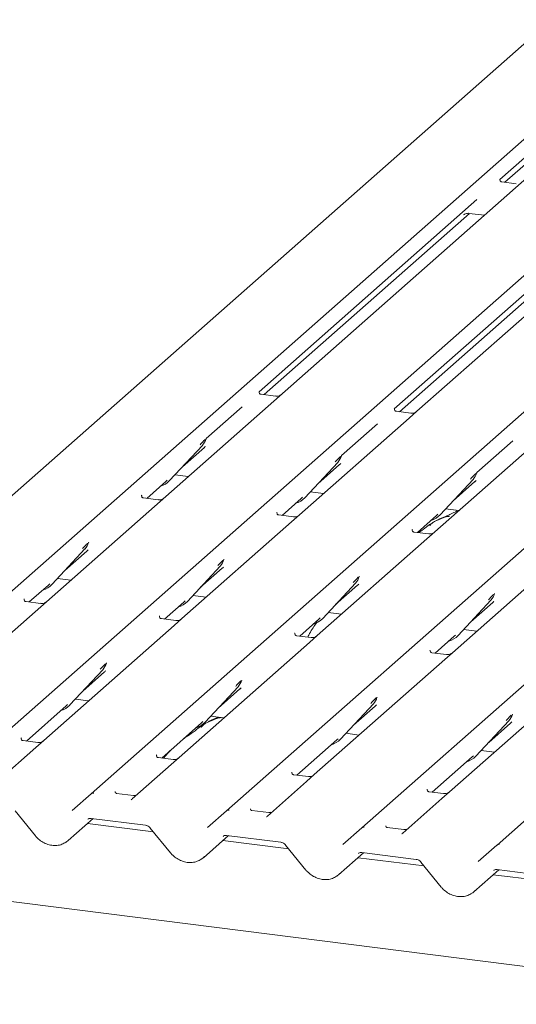
# Model space of a CAD drawing. Units: millimetres. Extents: x 5 to 415, y 5 to 292.
# Drawn here: x 286 to 294, y 125 to 141 of the extents above; entities that cross this region are included whole.
import ezdxf

# ---------------------------------------------------------------- set-up
doc = ezdxf.new("R2010")
doc.units = ezdxf.units.MM
doc.layers.add('SLD-0', color=179, linetype='Continuous')

msp = doc.modelspace()

# ---------------------------------------------------------------- linework, layer by layer
at = {"layer": 'SLD-0', "color": 179, "linetype": 'Continuous', "lineweight": 18}
for p, q in [((294.681, 140.773), (281.487, 129.137)), ((282.996, 128.947), (296.19, 140.583)), ((296.844, 140.5), (283.65, 128.865)), ((285.159, 128.675), (298.353, 140.31)), ((287.322, 128.402), (300.516, 140.038)), ((289.485, 128.129), (302.679, 139.765)), ((295.592, 139.751), (293.854, 138.219)), ((291.648, 127.857), (304.842, 139.493)), ((293.812, 127.584), (307.005, 139.22)), ((293.938, 138.175), (294.987, 139.1)), ((294.12, 138.152), (293.887, 138.181)), ((293.49, 137.897), (290.006, 134.825)), ((290.09, 134.781), (293.374, 137.677)), ((296.156, 137.714), (292.53, 134.516)), ((293.367, 137.678), (293.609, 137.647)), ((295.653, 137.625), (292.169, 134.552)), ((293.278, 137.653), (293.285, 137.659)), ((292.253, 134.508), (295.537, 137.404)), ((290.01, 134.829), (290.007, 134.826)), ((290.272, 134.758), (290.038, 134.787)), ((289.737, 134.587), (289.163, 134.081)), ((292.173, 134.557), (292.17, 134.553)), ((292.405, 134.405), (290.652, 132.859)), ((292.434, 134.485), (292.201, 134.515)), ((292.53, 134.516), (292.405, 134.405)), ((291.9, 134.314), (291.326, 133.808)), ((289.158, 134.072), (289.161, 134.079)), ((294.568, 134.133), (292.815, 132.587)), ((288.577, 133.407), (289.102, 133.971)), ((288.782, 133.627), (289.132, 133.936)), ((289.102, 133.971), (289.102, 133.971)), ((294.063, 134.042), (293.489, 133.536)), ((291.322, 133.799), (291.325, 133.807)), ((290.74, 133.134), (291.265, 133.699)), ((290.945, 133.355), (291.295, 133.663)), ((291.265, 133.699), (291.265, 133.698)), ((288.663, 133.5), (288.876, 133.473)), ((292.903, 132.862), (293.428, 133.426)), ((293.428, 133.426), (293.428, 133.426)), ((293.485, 133.527), (293.488, 133.534)), ((288.212, 133.124), (288.517, 133.394)), ((288.517, 133.394), (288.538, 133.414)), ((288.577, 133.407), (288.577, 133.407)), ((293.108, 133.082), (293.458, 133.391)), ((288.132, 133.173), (288.128, 133.169)), ((288.393, 133.101), (288.16, 133.131)), ((290.375, 132.852), (290.68, 133.121)), ((290.68, 133.121), (290.701, 133.141)), ((290.74, 133.134), (290.74, 133.134)), ((290.826, 133.227), (291.039, 133.2)), ((292.989, 132.955), (293.202, 132.928)), ((290.295, 132.9), (290.292, 132.897)), ((290.556, 132.829), (290.323, 132.858)), ((290.652, 132.859), (290.527, 132.749)), ((292.538, 132.579), (292.843, 132.849)), ((292.843, 132.849), (292.864, 132.869)), ((292.903, 132.862), (292.903, 132.862)), ((293.161, 132.933), (293.147, 132.902)), ((290.527, 132.749), (288.774, 131.203)), ((292.458, 132.628), (292.455, 132.624)), ((292.719, 132.556), (292.486, 132.586)), ((292.815, 132.587), (292.69, 132.476)), ((287.279, 132.411), (287.283, 132.423)), ((292.69, 132.476), (290.937, 130.93)), ((286.699, 131.75), (287.224, 132.315)), ((286.903, 131.971), (287.253, 132.279)), ((287.224, 132.315), (287.223, 132.315)), ((294.853, 132.204), (293.1, 130.658)), ((288.862, 131.478), (289.387, 132.042)), ((289.387, 132.042), (289.386, 132.042)), ((289.443, 132.143), (289.446, 132.15)), ((289.067, 131.698), (289.416, 132.007)), ((291.606, 131.87), (291.61, 131.878)), ((286.333, 131.468), (286.639, 131.737)), ((286.639, 131.737), (286.66, 131.757)), ((286.699, 131.75), (286.698, 131.75)), ((286.785, 131.843), (286.997, 131.816)), ((291.025, 131.205), (291.55, 131.77)), ((291.23, 131.426), (291.58, 131.734)), ((291.55, 131.77), (291.55, 131.769)), ((288.948, 131.571), (289.16, 131.544)), ((293.768, 131.594), (293.773, 131.605)), ((286.254, 131.517), (286.25, 131.513)), ((286.515, 131.445), (286.281, 131.474)), ((288.496, 131.195), (288.802, 131.465)), ((288.802, 131.465), (288.823, 131.485)), ((288.862, 131.478), (288.861, 131.478)), ((293.188, 130.933), (293.713, 131.497)), ((293.393, 131.153), (293.743, 131.462)), ((293.713, 131.497), (293.713, 131.497)), ((288.417, 131.244), (288.413, 131.24)), ((291.111, 131.298), (291.324, 131.271)), ((288.648, 131.092), (286.564, 129.254)), ((288.678, 131.172), (288.444, 131.202)), ((288.774, 131.203), (288.648, 131.092)), ((290.66, 130.923), (290.965, 131.192)), ((290.965, 131.192), (290.986, 131.212)), ((291.025, 131.205), (291.025, 131.205)), ((290.58, 130.971), (290.576, 130.968)), ((290.841, 130.9), (290.608, 130.929)), ((290.937, 130.93), (290.811, 130.82)), ((292.823, 130.65), (293.128, 130.92)), ((293.128, 130.92), (293.149, 130.94)), ((293.188, 130.933), (293.188, 130.933)), ((293.274, 131.026), (293.487, 130.999)), ((290.811, 130.82), (288.727, 128.982)), ((292.743, 130.699), (292.74, 130.695)), ((293.004, 130.627), (292.771, 130.657)), ((293.1, 130.658), (292.975, 130.547)), ((287.564, 130.482), (287.568, 130.494)), ((292.975, 130.547), (290.89, 128.709)), ((286.984, 129.822), (287.509, 130.386)), ((287.188, 130.042), (287.538, 130.35)), ((287.509, 130.386), (287.508, 130.386)), ((289.727, 130.21), (289.731, 130.221)), ((295.138, 130.275), (293.053, 128.436)), ((289.147, 129.549), (289.672, 130.113)), ((289.351, 129.769), (289.701, 130.078)), ((289.672, 130.113), (289.671, 130.113)), ((286.287, 129.246), (286.924, 129.808)), ((286.924, 129.808), (286.944, 129.828)), ((286.984, 129.822), (286.983, 129.821)), ((287.07, 129.914), (287.282, 129.887)), ((291.31, 129.276), (291.835, 129.841)), ((291.835, 129.841), (291.834, 129.84)), ((291.89, 129.937), (291.894, 129.949)), ((291.515, 129.497), (291.864, 129.805)), ((294.053, 129.665), (294.058, 129.676)), ((288.45, 128.974), (289.087, 129.536)), ((289.087, 129.536), (289.108, 129.556)), ((289.147, 129.549), (289.146, 129.549)), ((289.233, 129.642), (289.445, 129.615)), ((293.473, 129.004), (293.998, 129.568)), ((293.678, 129.224), (294.028, 129.533)), ((293.998, 129.568), (293.998, 129.568)), ((291.396, 129.369), (291.608, 129.342)), ((286.204, 129.291), (286.207, 129.295)), ((286.468, 129.224), (286.235, 129.253)), ((286.564, 129.254), (286.439, 129.143)), ((290.613, 128.701), (291.25, 129.263)), ((291.25, 129.263), (291.271, 129.283)), ((291.31, 129.276), (291.309, 129.276)), ((286.439, 129.143), (285.813, 128.592)), ((288.367, 129.019), (288.37, 129.023)), ((293.559, 129.097), (293.772, 129.07)), ((288.602, 128.871), (287.977, 128.32)), ((288.631, 128.951), (288.398, 128.981)), ((288.727, 128.982), (288.602, 128.871)), ((292.776, 128.429), (293.413, 128.991)), ((293.413, 128.991), (293.434, 129.011)), ((293.473, 129.004), (293.473, 129.004)), ((290.53, 128.746), (290.533, 128.75)), ((290.795, 128.679), (290.561, 128.708)), ((290.89, 128.709), (290.765, 128.598)), ((290.765, 128.598), (290.14, 128.047)), ((287.021, 128.136), (287.322, 128.402)), ((287.322, 128.402), (287.322, 128.402)), ((287.998, 128.375), (287.73, 128.409)), ((292.693, 128.474), (292.697, 128.478)), ((292.958, 128.406), (292.724, 128.435)), ((293.053, 128.436), (292.928, 128.326)), ((287.971, 128.313), (287.975, 128.318)), ((287.975, 128.318), (287.975, 128.318)), ((292.928, 128.326), (292.303, 127.774)), ((286.105, 128.129), (286.43, 127.73)), ((289.184, 127.864), (289.485, 128.129)), ((289.485, 128.129), (289.485, 128.129)), ((290.161, 128.103), (289.894, 128.136)), ((286.953, 127.654), (287.353, 128.006)), ((288.319, 127.794), (287.263, 127.927)), ((287.321, 128.01), (288.193, 127.9)), ((287.321, 128.01), (287.322, 128.01)), ((290.134, 128.041), (290.138, 128.045)), ((290.138, 128.045), (290.138, 128.046)), ((288.268, 127.856), (288.593, 127.458)), ((291.347, 127.591), (291.648, 127.857)), ((291.648, 127.857), (291.648, 127.857)), ((292.324, 127.83), (292.057, 127.864)), ((292.297, 127.768), (292.301, 127.773)), ((292.301, 127.773), (292.302, 127.773)), ((289.116, 127.381), (289.516, 127.734)), ((290.482, 127.522), (289.426, 127.655)), ((289.485, 127.738), (290.356, 127.628)), ((289.485, 127.738), (289.485, 127.738)), ((290.432, 127.584), (290.756, 127.185)), ((291.279, 127.109), (291.679, 127.461)), ((291.648, 127.465), (292.519, 127.355)), ((291.648, 127.465), (291.649, 127.465)), ((293.51, 127.319), (293.811, 127.584)), ((293.811, 127.584), (293.812, 127.584)), ((318.367, 122.607), (280.363, 127.395)), ((292.645, 127.249), (291.589, 127.382)), ((292.595, 127.311), (292.919, 126.913)), ((293.442, 126.836), (293.842, 127.189)), ((293.811, 127.193), (294.682, 127.083)), ((293.811, 127.193), (293.812, 127.192)), ((294.808, 126.977), (293.752, 127.11))]:
    msp.add_line(p, q, dxfattribs=at)
for centre, radius, start, end in [((288.915, 134.143), 0.253, 317.2829, 344.8818), ((291.079, 133.87), 0.253, 317.2829, 344.8818), ((293.242, 133.598), 0.253, 317.2829, 344.8818), ((288.342, 133.627), 0.322, 285.9831, 316.9017), ((290.505, 133.354), 0.322, 285.9831, 316.9017), ((292.668, 133.081), 0.322, 285.9831, 316.9017), ((287.037, 132.486), 0.253, 317.2829, 344.8818), ((289.2, 132.214), 0.253, 317.2829, 344.8818), ((291.363, 131.941), 0.253, 317.2829, 344.8818), ((286.463, 131.97), 0.322, 285.9831, 316.9017), ((293.527, 131.669), 0.253, 317.2829, 344.8818), ((288.626, 131.698), 0.322, 285.9831, 316.9017), ((290.79, 131.425), 0.322, 285.9831, 316.9017), ((292.953, 131.152), 0.322, 285.9831, 316.9017), ((287.322, 130.557), 0.253, 317.2829, 344.8818), ((289.485, 130.285), 0.253, 317.2829, 344.8818), ((286.748, 130.041), 0.322, 285.9831, 316.9017), ((291.648, 130.012), 0.253, 317.2829, 344.8818), ((293.812, 129.74), 0.253, 317.2829, 344.8818), ((288.911, 129.769), 0.322, 285.9831, 316.9017), ((291.074, 129.496), 0.322, 285.9831, 316.9017), ((293.238, 129.223), 0.322, 285.9831, 316.9017), ((287.356, 128.362), 0.0521, 81.8416, 130.6612), ((287.354, 128.363), 0.0504, 80.9037, 130.4821), ((289.519, 128.09), 0.0521, 81.8416, 130.6612), ((289.518, 128.091), 0.0504, 80.9037, 130.4821), ((291.681, 127.818), 0.0504, 80.9037, 130.4821), ((291.682, 127.817), 0.0521, 81.8416, 130.6612), ((293.844, 127.546), 0.0504, 80.9037, 130.4821), ((293.846, 127.545), 0.0521, 81.8416, 130.6612)]:
    msp.add_arc(centre, radius, start, end, dxfattribs=at)
for centre, major_axis, ratio, start_param, end_param in [((288.877, 134.211), (0.272, -0.259), 0.856866, 6.207807, 6.295073), ((291.04, 133.939), (0.272, -0.259), 0.856866, 6.207807, 6.295073), ((293.203, 133.666), (0.272, -0.259), 0.856866, 6.207807, 6.295073), ((286.999, 132.555), (0.272, -0.259), 0.856866, 6.207807, 6.295073), ((289.162, 132.282), (0.272, -0.259), 0.856866, 6.207807, 6.295073), ((291.325, 132.01), (0.272, -0.259), 0.856866, 6.207807, 6.295073), ((293.488, 131.737), (0.272, -0.259), 0.856866, 6.207807, 6.295073), ((287.284, 130.626), (0.272, -0.259), 0.856866, 6.207807, 6.295073), ((289.447, 130.353), (0.272, -0.259), 0.856866, 6.207807, 6.295073), ((291.61, 130.081), (0.272, -0.259), 0.856866, 6.207807, 6.295073), ((293.773, 129.808), (0.272, -0.259), 0.856866, 6.207807, 6.295073), ((287.896, 128.372), (0.0751, -0.0572), 0.800617, 6.124264, 6.265941), ((290.059, 128.099), (0.0751, -0.0572), 0.800617, 6.124264, 6.265941), ((292.223, 127.827), (0.0751, -0.0572), 0.800617, 6.124264, 6.265941), ((286.698, 127.929), (0.274, -0.256), 0.853457, 6.080122, 6.287507), ((288.861, 127.656), (0.274, -0.256), 0.853457, 6.080122, 6.287507), ((291.024, 127.384), (0.274, -0.256), 0.853457, 6.080122, 6.287507), ((293.187, 127.111), (0.274, -0.256), 0.853457, 6.080122, 6.287507)]:
    msp.add_ellipse(centre, major_axis=major_axis, ratio=ratio, start_param=start_param, end_param=end_param, dxfattribs=at)
for points, knots in [([(293.887, 138.182), (293.886, 138.182), (293.878, 138.182), (293.871, 138.186), (293.86, 138.194), (293.853, 138.214), (293.857, 138.223), (293.856, 138.221), (293.856, 138.221)], [0, 0, 0, 0, 0.0406648, 0.2454359, 0.5440133, 0.8473957, 0.9957396, 1, 1, 1, 1]), ([(293.281, 137.656), (293.281, 137.656), (293.28, 137.655), (293.282, 137.657), (293.287, 137.661), (293.301, 137.668), (293.324, 137.676), (293.349, 137.681), (293.364, 137.677), (293.368, 137.676)], [0, 0, 0, 0, 0.001694, 0.133358, 0.232528, 0.354999, 0.603761, 0.902319, 1, 1, 1, 1]), ([(290.038, 134.788), (290.037, 134.788), (290.029, 134.788), (290.023, 134.792), (290.012, 134.798), (290.006, 134.822), (290.007, 134.826), (290.008, 134.827)], [0, 0, 0, 0, 0.03475, 0.237315, 0.530999, 0.863263, 1, 1, 1, 1]), ([(290.357, 134.779), (290.356, 134.778), (290.354, 134.777), (290.344, 134.771), (290.323, 134.761), (290.296, 134.754), (290.277, 134.758), (290.272, 134.76)], [0, 0, 0, 0, 0.078913, 0.20983, 0.433725, 0.833991, 1, 1, 1, 1]), ([(292.202, 134.515), (292.2, 134.515), (292.193, 134.515), (292.187, 134.52), (292.175, 134.526), (292.169, 134.55), (292.17, 134.553), (292.171, 134.554)], [0, 0, 0, 0, 0.034935, 0.237462, 0.531089, 0.863289, 1, 1, 1, 1]), ([(292.52, 134.506), (292.519, 134.506), (292.517, 134.504), (292.507, 134.498), (292.486, 134.488), (292.459, 134.482), (292.44, 134.486), (292.435, 134.487)], [0, 0, 0, 0, 0.0787804, 0.2094783, 0.4329976, 0.8325925, 1, 1, 1, 1]), ([(289.063, 133.978), (289.083, 134), (289.109, 134.028), (289.138, 134.058), (289.144, 134.064)], [0, 0, 0, 0, 0.797889, 1, 1, 1, 1]), ([(291.226, 133.706), (291.246, 133.728), (291.272, 133.756), (291.301, 133.786), (291.307, 133.792)], [0, 0, 0, 0, 0.797889, 1, 1, 1, 1]), ([(293.389, 133.433), (293.41, 133.455), (293.435, 133.483), (293.465, 133.513), (293.47, 133.519)], [0, 0, 0, 0, 0.797889, 1, 1, 1, 1]), ([(288.16, 133.131), (288.159, 133.131), (288.151, 133.131), (288.145, 133.136), (288.133, 133.142), (288.128, 133.166), (288.129, 133.169), (288.129, 133.17)], [0, 0, 0, 0, 0.034935, 0.237462, 0.531089, 0.863289, 1, 1, 1, 1]), ([(288.48, 133.123), (288.48, 133.123), (288.48, 133.124), (288.476, 133.12), (288.466, 133.114), (288.444, 133.104), (288.418, 133.098), (288.399, 133.102), (288.394, 133.103)], [0, 0, 0, 0, 0.07676, 0.174151, 0.291318, 0.491697, 0.849924, 1, 1, 1, 1]), ([(290.323, 132.859), (290.322, 132.859), (290.314, 132.859), (290.308, 132.863), (290.297, 132.869), (290.291, 132.893), (290.292, 132.897), (290.293, 132.898)], [0, 0, 0, 0, 0.034935, 0.237462, 0.531089, 0.863289, 1, 1, 1, 1]), ([(290.643, 132.851), (290.643, 132.851), (290.643, 132.851), (290.639, 132.848), (290.629, 132.842), (290.607, 132.832), (290.581, 132.825), (290.562, 132.829), (290.557, 132.831)], [0, 0, 0, 0, 0.07676, 0.174151, 0.291318, 0.491697, 0.849924, 1, 1, 1, 1]), ([(293.046, 132.829), (293.046, 132.831), (293.045, 132.836), (293.039, 132.837), (293.03, 132.836), (293.025, 132.835), (293.02, 132.834), (293.006, 132.83), (292.976, 132.822), (292.937, 132.807), (292.91, 132.794), (292.875, 132.782), (292.849, 132.771), (292.822, 132.759), (292.796, 132.744), (292.771, 132.726), (292.752, 132.708), (292.739, 132.693), (292.733, 132.682), (292.736, 132.683), (292.738, 132.683)], [0, 0, 0, 0, 0.093835, 0.199296, 0.233106, 0.246017, 0.256946, 0.266756, 0.331338, 0.38941, 0.508781, 0.561406, 0.608057, 0.652032, 0.698261, 0.752904, 0.822054, 0.896194, 0.96844, 1, 1, 1, 1]), ([(293.194, 132.921), (293.194, 132.921), (293.124, 132.902), (293.031, 132.847), (292.894, 132.801), (292.841, 132.769), (292.834, 132.764)], [0, 0, 0, 0, 0.003082, 0.488228, 0.929802, 1, 1, 1, 1]), ([(292.777, 132.73), (292.762, 132.722), (292.708, 132.69), (292.646, 132.636), (292.584, 132.593), (292.56, 132.576)], [0, 0, 0, 0, 0.190997, 0.695783, 1, 1, 1, 1]), ([(292.486, 132.586), (292.485, 132.586), (292.477, 132.586), (292.472, 132.591), (292.46, 132.597), (292.454, 132.621), (292.455, 132.624), (292.456, 132.625)], [0, 0, 0, 0, 0.034935, 0.237462, 0.531089, 0.863289, 1, 1, 1, 1]), ([(292.806, 132.578), (292.806, 132.578), (292.806, 132.578), (292.802, 132.575), (292.792, 132.569), (292.771, 132.559), (292.744, 132.553), (292.725, 132.557), (292.72, 132.558)], [0, 0, 0, 0, 0.07676, 0.174151, 0.291318, 0.491697, 0.849924, 1, 1, 1, 1]), ([(287.184, 132.322), (287.205, 132.344), (287.231, 132.372), (287.26, 132.402), (287.266, 132.408)], [0, 0, 0, 0, 0.797889, 1, 1, 1, 1]), ([(289.348, 132.049), (289.368, 132.071), (289.394, 132.099), (289.423, 132.129), (289.429, 132.135)], [0, 0, 0, 0, 0.797889, 1, 1, 1, 1]), ([(291.511, 131.777), (291.531, 131.799), (291.557, 131.827), (291.586, 131.857), (291.592, 131.863)], [0, 0, 0, 0, 0.797889, 1, 1, 1, 1]), ([(293.674, 131.504), (293.694, 131.526), (293.72, 131.554), (293.749, 131.584), (293.755, 131.59)], [0, 0, 0, 0, 0.797889, 1, 1, 1, 1]), ([(286.282, 131.475), (286.281, 131.475), (286.273, 131.475), (286.267, 131.479), (286.255, 131.485), (286.249, 131.509), (286.251, 131.513), (286.251, 131.514)], [0, 0, 0, 0, 0.034935, 0.237462, 0.531089, 0.863289, 1, 1, 1, 1]), ([(286.601, 131.467), (286.601, 131.467), (286.602, 131.467), (286.598, 131.464), (286.588, 131.458), (286.566, 131.448), (286.54, 131.441), (286.521, 131.446), (286.515, 131.447)], [0, 0, 0, 0, 0.0767595, 0.1741506, 0.2913179, 0.4916971, 0.8499235, 1, 1, 1, 1]), ([(288.445, 131.202), (288.444, 131.202), (288.436, 131.202), (288.43, 131.207), (288.418, 131.213), (288.413, 131.237), (288.414, 131.24), (288.414, 131.241)], [0, 0, 0, 0, 0.034935, 0.237462, 0.531089, 0.863289, 1, 1, 1, 1]), ([(288.764, 131.194), (288.765, 131.194), (288.765, 131.195), (288.761, 131.192), (288.751, 131.185), (288.729, 131.175), (288.703, 131.169), (288.684, 131.173), (288.678, 131.174)], [0, 0, 0, 0, 0.07676, 0.174151, 0.291318, 0.491697, 0.849924, 1, 1, 1, 1]), ([(290.94, 131.149), (290.937, 131.146), (290.89, 131.091), (290.838, 131.008), (290.795, 130.926), (290.785, 130.907)], [0, 0, 0, 0, 0.041607, 0.771484, 1, 1, 1, 1]), ([(290.608, 130.93), (290.607, 130.93), (290.599, 130.93), (290.593, 130.934), (290.581, 130.94), (290.576, 130.964), (290.577, 130.968), (290.577, 130.969)], [0, 0, 0, 0, 0.034935, 0.237462, 0.531089, 0.863289, 1, 1, 1, 1]), ([(290.928, 130.922), (290.928, 130.922), (290.928, 130.922), (290.924, 130.919), (290.914, 130.913), (290.892, 130.903), (290.866, 130.896), (290.847, 130.9), (290.842, 130.902)], [0, 0, 0, 0, 0.07676, 0.174151, 0.291318, 0.491697, 0.849924, 1, 1, 1, 1]), ([(292.771, 130.657), (292.77, 130.657), (292.762, 130.657), (292.756, 130.662), (292.745, 130.668), (292.739, 130.692), (292.74, 130.695), (292.741, 130.696)], [0, 0, 0, 0, 0.034935, 0.237462, 0.531089, 0.863289, 1, 1, 1, 1]), ([(293.091, 130.649), (293.091, 130.649), (293.091, 130.649), (293.087, 130.646), (293.077, 130.64), (293.055, 130.63), (293.029, 130.624), (293.01, 130.628), (293.005, 130.629)], [0, 0, 0, 0, 0.0767595, 0.1741506, 0.2913179, 0.4916971, 0.8499235, 1, 1, 1, 1]), ([(287.469, 130.393), (287.49, 130.415), (287.516, 130.443), (287.545, 130.473), (287.551, 130.479)], [0, 0, 0, 0, 0.797889, 1, 1, 1, 1]), ([(289.633, 130.12), (289.653, 130.142), (289.679, 130.17), (289.708, 130.2), (289.714, 130.206)], [0, 0, 0, 0, 0.797889, 1, 1, 1, 1]), ([(291.796, 129.848), (291.816, 129.87), (291.842, 129.898), (291.871, 129.928), (291.877, 129.934)], [0, 0, 0, 0, 0.797889, 1, 1, 1, 1]), ([(293.959, 129.575), (293.979, 129.597), (294.005, 129.625), (294.034, 129.655), (294.04, 129.661)], [0, 0, 0, 0, 0.797889, 1, 1, 1, 1]), ([(289.131, 129.515), (289.116, 129.506), (289.062, 129.475), (288.984, 129.408), (288.881, 129.335), (288.815, 129.293), (288.79, 129.274), (288.789, 129.273)], [0, 0, 0, 0, 0.125162, 0.455954, 0.810885, 0.999113, 1, 1, 1, 1]), ([(289.4, 129.614), (289.4, 129.616), (289.399, 129.62), (289.393, 129.622), (289.384, 129.621), (289.379, 129.619), (289.374, 129.618), (289.36, 129.615), (289.33, 129.606), (289.291, 129.591), (289.264, 129.579), (289.229, 129.566), (289.203, 129.556), (289.176, 129.544), (289.15, 129.529), (289.125, 129.511), (289.106, 129.493), (289.093, 129.477), (289.086, 129.467), (289.09, 129.467), (289.092, 129.467)], [0, 0, 0, 0, 0.093835, 0.1992956, 0.2331063, 0.2460167, 0.2569465, 0.2667556, 0.3313377, 0.3894101, 0.5087813, 0.561406, 0.6080569, 0.6520316, 0.6982609, 0.7529037, 0.8220538, 0.8961939, 0.9684404, 1, 1, 1, 1]), ([(289.357, 129.626), (289.305, 129.606), (289.244, 129.583), (289.195, 129.553), (289.188, 129.549)], [0, 0, 0, 0, 0.851184, 1, 1, 1, 1]), ([(286.235, 129.253), (286.234, 129.253), (286.226, 129.253), (286.22, 129.258), (286.209, 129.264), (286.203, 129.288), (286.204, 129.292), (286.205, 129.293)], [0, 0, 0, 0, 0.034935, 0.237462, 0.531089, 0.863289, 1, 1, 1, 1]), ([(286.555, 129.246), (286.555, 129.246), (286.555, 129.246), (286.551, 129.243), (286.541, 129.236), (286.519, 129.227), (286.493, 129.22), (286.474, 129.224), (286.469, 129.225)], [0, 0, 0, 0, 0.07676, 0.174151, 0.291318, 0.491697, 0.849924, 1, 1, 1, 1]), ([(288.398, 128.981), (288.397, 128.981), (288.39, 128.981), (288.384, 128.985), (288.372, 128.991), (288.366, 129.015), (288.367, 129.019), (288.368, 129.02)], [0, 0, 0, 0, 0.0349354, 0.237462, 0.531089, 0.8632888, 1, 1, 1, 1]), ([(288.586, 129.094), (288.556, 129.063), (288.519, 129.024), (288.489, 128.979), (288.484, 128.97)], [0, 0, 0, 0, 0.805999, 1, 1, 1, 1]), ([(288.718, 128.973), (288.718, 128.973), (288.718, 128.973), (288.714, 128.97), (288.705, 128.964), (288.683, 128.954), (288.656, 128.948), (288.637, 128.952), (288.632, 128.953)], [0, 0, 0, 0, 0.07676, 0.174151, 0.291318, 0.491697, 0.849924, 1, 1, 1, 1]), ([(290.562, 128.708), (290.56, 128.708), (290.553, 128.708), (290.547, 128.713), (290.535, 128.719), (290.529, 128.743), (290.531, 128.747), (290.531, 128.748)], [0, 0, 0, 0, 0.0349354, 0.237462, 0.531089, 0.8632888, 1, 1, 1, 1]), ([(290.881, 128.7), (290.881, 128.701), (290.881, 128.701), (290.877, 128.698), (290.868, 128.691), (290.846, 128.682), (290.819, 128.675), (290.801, 128.679), (290.795, 128.68)], [0, 0, 0, 0, 0.07676, 0.174151, 0.291318, 0.491697, 0.849924, 1, 1, 1, 1]), ([(287.731, 128.409), (287.729, 128.41), (287.72, 128.41), (287.713, 128.415), (287.705, 128.434), (287.706, 128.437), (287.707, 128.438)], [0, 0, 0, 0, 0.117027, 0.393289, 0.840155, 1, 1, 1, 1]), ([(292.725, 128.436), (292.724, 128.436), (292.716, 128.436), (292.71, 128.44), (292.698, 128.446), (292.692, 128.47), (292.694, 128.474), (292.694, 128.475)], [0, 0, 0, 0, 0.034935, 0.237462, 0.531089, 0.863289, 1, 1, 1, 1]), ([(293.044, 128.428), (293.044, 128.428), (293.045, 128.428), (293.041, 128.425), (293.031, 128.419), (293.009, 128.409), (292.982, 128.403), (292.964, 128.407), (292.958, 128.408)], [0, 0, 0, 0, 0.07676, 0.174151, 0.291318, 0.491697, 0.849924, 1, 1, 1, 1]), ([(288.04, 128.38), (288.033, 128.378), (288.02, 128.373), (288.005, 128.375), (287.998, 128.376)], [0, 0, 0, 0, 0.5281447, 1, 1, 1, 1]), ([(289.894, 128.137), (289.892, 128.137), (289.883, 128.138), (289.876, 128.143), (289.868, 128.162), (289.87, 128.164), (289.87, 128.165)], [0, 0, 0, 0, 0.117027, 0.393289, 0.840155, 1, 1, 1, 1]), ([(290.203, 128.108), (290.196, 128.105), (290.183, 128.101), (290.168, 128.103), (290.161, 128.104)], [0, 0, 0, 0, 0.5281447, 1, 1, 1, 1]), ([(287.27, 127.996), (287.272, 127.997), (287.279, 128.004), (287.294, 128.011), (287.313, 128.01), (287.321, 128.01)], [0, 0, 0, 0, 0.197091, 0.6663, 1, 1, 1, 1]), ([(288.193, 127.9), (288.198, 127.899), (288.212, 127.897), (288.237, 127.886), (288.257, 127.87), (288.266, 127.859), (288.268, 127.856)], [0, 0, 0, 0, 0.191517, 0.540182, 0.888149, 1, 1, 1, 1]), ([(292.058, 127.864), (292.055, 127.865), (292.046, 127.865), (292.039, 127.87), (292.032, 127.889), (292.033, 127.892), (292.033, 127.893)], [0, 0, 0, 0, 0.117027, 0.393289, 0.840155, 1, 1, 1, 1]), ([(292.366, 127.835), (292.359, 127.833), (292.346, 127.828), (292.331, 127.83), (292.324, 127.831)], [0, 0, 0, 0, 0.528145, 1, 1, 1, 1]), ([(286.43, 127.73), (286.441, 127.718), (286.471, 127.684), (286.53, 127.637), (286.608, 127.598), (286.692, 127.577), (286.776, 127.575), (286.854, 127.591), (286.898, 127.617), (286.919, 127.629)], [0, 0, 0, 0, 0.088414, 0.242479, 0.397161, 0.552181, 0.707077, 0.860976, 1, 1, 1, 1]), ([(289.433, 127.723), (289.435, 127.725), (289.442, 127.731), (289.457, 127.739), (289.476, 127.738), (289.485, 127.738)], [0, 0, 0, 0, 0.197091, 0.6663, 1, 1, 1, 1]), ([(290.356, 127.628), (290.361, 127.627), (290.375, 127.625), (290.4, 127.613), (290.42, 127.597), (290.429, 127.586), (290.432, 127.584)], [0, 0, 0, 0, 0.191517, 0.540182, 0.888149, 1, 1, 1, 1]), ([(288.593, 127.458), (288.604, 127.445), (288.634, 127.411), (288.694, 127.365), (288.771, 127.326), (288.855, 127.304), (288.939, 127.303), (289.017, 127.319), (289.061, 127.344), (289.082, 127.357)], [0, 0, 0, 0, 0.088414, 0.242479, 0.397161, 0.552181, 0.707077, 0.860976, 1, 1, 1, 1]), ([(291.596, 127.45), (291.598, 127.452), (291.605, 127.458), (291.62, 127.466), (291.639, 127.465), (291.648, 127.465)], [0, 0, 0, 0, 0.197091, 0.6663, 1, 1, 1, 1]), ([(292.519, 127.355), (292.524, 127.354), (292.538, 127.352), (292.563, 127.341), (292.583, 127.325), (292.592, 127.314), (292.595, 127.311)], [0, 0, 0, 0, 0.1915173, 0.5401817, 0.8881495, 1, 1, 1, 1]), ([(290.756, 127.185), (290.767, 127.173), (290.797, 127.138), (290.857, 127.092), (290.935, 127.053), (291.018, 127.032), (291.102, 127.03), (291.181, 127.046), (291.225, 127.072), (291.246, 127.084)], [0, 0, 0, 0, 0.088414, 0.242479, 0.397161, 0.552181, 0.707077, 0.860976, 1, 1, 1, 1]), ([(293.76, 127.178), (293.761, 127.18), (293.768, 127.186), (293.783, 127.193), (293.803, 127.193), (293.811, 127.193)], [0, 0, 0, 0, 0.1970914, 0.6663003, 1, 1, 1, 1]), ([(292.919, 126.913), (292.93, 126.9), (292.96, 126.866), (293.02, 126.82), (293.098, 126.781), (293.181, 126.759), (293.265, 126.758), (293.344, 126.774), (293.388, 126.799), (293.409, 126.812)], [0, 0, 0, 0, 0.088414, 0.242479, 0.397161, 0.552181, 0.707077, 0.860976, 1, 1, 1, 1])]:
    msp.add_open_spline(points, degree=3, knots=knots, dxfattribs=at)

doc.saveas('drawing.dxf')
